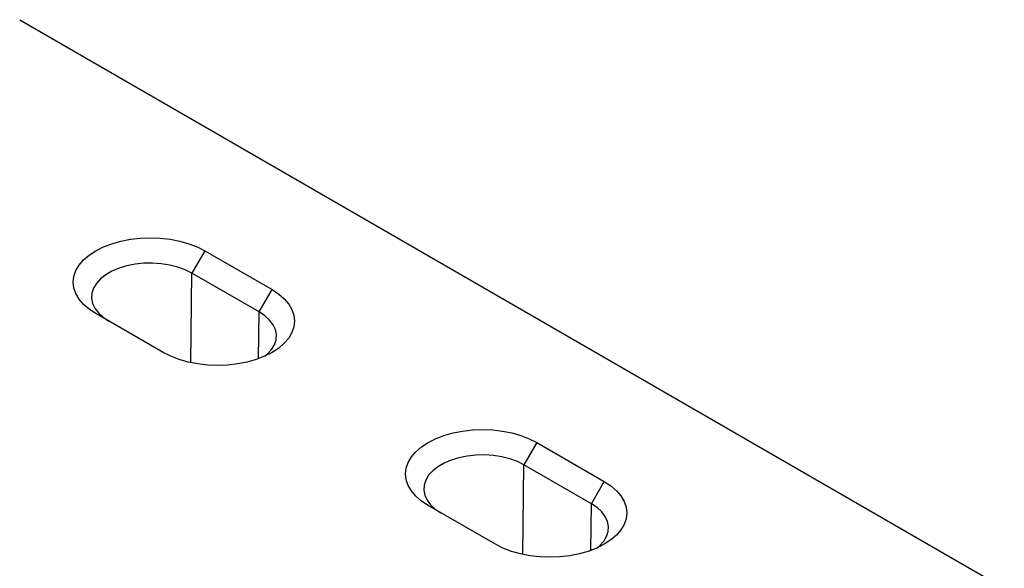
# Model space of a CAD drawing. Extents: x -1400 to 22500, y -1500 to 31200.
# Drawn here: x 6028 to 6357, y 13266 to 13450 of the extents above; entities that cross this region are included whole.
import ezdxf

# ---------------------------------------------------------------- set-up
doc = ezdxf.new("R2010")
doc.units = 0
doc.header["$LTSCALE"] = 100
doc.header["$MEASUREMENT"] = 0
doc.layers.add('DUENN', color=4, linetype='CONTINUOUS')
doc.layers.add('SICHTBAR', color=7, linetype='CONTINUOUS')

msp = doc.modelspace()

# ---------------------------------------------------------------- linework, layer by layer
at = {"layer": 'DUENN', "color": 94}
for p, q in [((6089.616, 13372.565), (6085.313, 13365.111)), ((6084.953, 13335.159), (6085.313, 13365.111)), ((6107.828, 13352.113), (6085.313, 13365.111)), ((6107.828, 13352.113), (6112.132, 13359.567)), ((6107.641, 13336.501), (6107.828, 13352.113)), ((6200.636, 13308.474), (6196.333, 13301.021)), ((6195.973, 13271.068), (6196.333, 13301.021)), ((6218.849, 13288.023), (6196.333, 13301.021)), ((6218.849, 13288.023), (6223.152, 13295.476)), ((6218.661, 13272.411), (6218.849, 13288.023))]:
    msp.add_line(p, q, dxfattribs=at)
at = {"layer": 'DUENN', "color": 94, "flags": 128}
for points in [[(6085.313, 13365.111), (6083.089, 13366.216), (6080.604, 13367.117), (6077.915, 13367.795), (6075.08, 13368.233), (6072.164, 13368.423), (6069.232, 13368.36), (6066.349, 13368.045), (6063.579, 13367.485), (6060.985, 13366.694), (6058.624, 13365.688), (6056.549, 13364.49), (6054.807, 13363.127), (6053.436, 13361.629), (6052.467, 13360.031), (6051.921, 13358.366), (6051.811, 13356.673), (6052.14, 13354.99), (6052.899, 13353.354), (6054.073, 13351.801), (6055.634, 13350.367), (6057.548, 13349.083)], [(6109.691, 13337.329), (6110.57, 13338.069), (6111.941, 13339.567), (6112.91, 13341.166), (6113.455, 13342.83), (6113.565, 13344.523), (6113.236, 13346.206), (6112.477, 13347.842), (6111.304, 13349.395), (6109.742, 13350.829), (6107.828, 13352.113)], [(6196.333, 13301.021), (6194.109, 13302.126), (6191.624, 13303.027), (6188.935, 13303.704), (6186.1, 13304.143), (6183.185, 13304.332), (6180.252, 13304.269), (6177.369, 13303.954), (6174.6, 13303.395), (6172.005, 13302.603), (6169.644, 13301.597), (6167.569, 13300.399), (6165.827, 13299.036), (6164.456, 13297.539), (6163.487, 13295.94), (6162.941, 13294.276), (6162.832, 13292.583), (6163.16, 13290.899), (6163.92, 13289.263), (6165.093, 13287.711), (6166.654, 13286.276), (6168.568, 13284.992)], [(6220.711, 13273.238), (6221.59, 13273.979), (6222.961, 13275.476), (6223.93, 13277.075), (6224.475, 13278.739), (6224.585, 13280.432), (6224.257, 13282.116), (6223.497, 13283.752), (6222.324, 13285.304), (6220.763, 13286.739), (6218.849, 13288.023)]]:
    msp.add_lwpolyline(points, dxfattribs=at)
at = {"layer": 'SICHTBAR', "color": 94, "linetype": 'Continuous', "lineweight": 30}
for p, q in [((6027.784, 13449.754), (6356.861, 13259.782)), ((6089.616, 13372.565), (6112.132, 13359.567)), ((6075.76, 13338.57), (6053.244, 13351.568)), ((6200.636, 13308.474), (6223.152, 13295.476)), ((6186.78, 13274.479), (6164.265, 13287.478))]:
    msp.add_line(p, q, dxfattribs=at)
at = {"layer": 'SICHTBAR', "color": 94, "linetype": 'Continuous', "lineweight": 30, "flags": 128}
for points in [[(6053.244, 13351.568), (6051.026, 13353.028), (6049.157, 13354.643), (6047.669, 13356.385), (6046.588, 13358.224), (6045.932, 13360.129), (6045.712, 13362.067), (6045.932, 13364.005), (6046.588, 13365.909), (6047.669, 13367.748), (6049.157, 13369.49), (6051.026, 13371.105), (6053.244, 13372.565), (6055.774, 13373.846), (6058.571, 13374.925), (6061.588, 13375.784), (6064.774, 13376.408), (6068.073, 13376.787), (6071.43, 13376.914), (6074.787, 13376.787), (6078.087, 13376.408), (6081.272, 13375.784), (6084.29, 13374.925), (6087.087, 13373.846), (6089.616, 13372.565)], [(6112.132, 13359.567), (6114.35, 13358.107), (6116.219, 13356.492), (6117.707, 13354.75), (6118.788, 13352.911), (6119.445, 13351.006), (6119.665, 13349.069), (6119.445, 13347.131), (6118.788, 13345.226), (6117.707, 13343.387), (6116.219, 13341.645), (6114.35, 13340.03), (6112.132, 13338.57), (6109.603, 13337.29), (6106.805, 13336.211), (6103.788, 13335.352), (6100.603, 13334.727), (6097.303, 13334.348), (6093.946, 13334.221), (6090.589, 13334.348), (6087.29, 13334.727), (6084.104, 13335.352), (6081.087, 13336.211), (6078.29, 13337.29), (6075.76, 13338.57)], [(6164.265, 13287.478), (6162.046, 13288.938), (6160.177, 13290.552), (6158.69, 13292.294), (6157.608, 13294.133), (6156.952, 13296.038), (6156.732, 13297.976), (6156.952, 13299.914), (6157.608, 13301.819), (6158.69, 13303.658), (6160.177, 13305.4), (6162.046, 13307.014), (6164.265, 13308.474), (6166.794, 13309.755), (6169.591, 13310.834), (6172.608, 13311.693), (6175.794, 13312.317), (6179.094, 13312.696), (6182.45, 13312.823), (6185.807, 13312.696), (6189.107, 13312.317), (6192.293, 13311.693), (6195.31, 13310.834), (6198.107, 13309.755), (6200.636, 13308.474)], [(6223.152, 13295.476), (6225.37, 13294.016), (6227.239, 13292.401), (6228.727, 13290.66), (6229.809, 13288.821), (6230.465, 13286.916), (6230.685, 13284.978), (6230.465, 13283.04), (6229.809, 13281.135), (6228.727, 13279.296), (6227.239, 13277.554), (6225.37, 13275.94), (6223.152, 13274.479), (6220.623, 13273.199), (6217.826, 13272.12), (6214.808, 13271.261), (6211.623, 13270.637), (6208.323, 13270.258), (6204.966, 13270.131), (6201.609, 13270.258), (6198.31, 13270.637), (6195.124, 13271.261), (6192.107, 13272.12), (6189.31, 13273.199), (6186.78, 13274.479)]]:
    msp.add_lwpolyline(points, dxfattribs=at)

doc.saveas('drawing.dxf')
